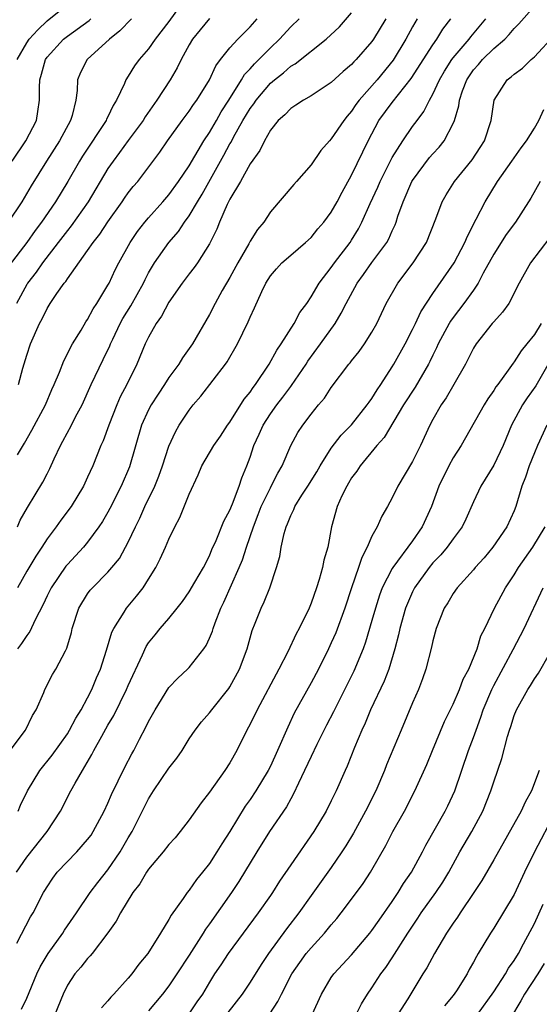
# Model space of a CAD drawing. Units: inches. Extents: x 2568000 to 2571000, y 1548000 to 1551000.
# Drawn here: x 2569672 to 2569723, y 1548166 to 1548263 of the extents above; entities that cross this region are included whole.
import ezdxf

# ---------------------------------------------------------------- set-up
doc = ezdxf.new("R2010")
doc.units = ezdxf.units.IN
doc.header["$MEASUREMENT"] = 0
doc.layers.add('LD25681548_2ft', color=135, linetype='Continuous')

msp = doc.modelspace()

# ---------------------------------------------------------------- linework, layer by layer
at = {"layer": 'LD25681548_2ft'}
for points, elevation in [([(2569688.588, 1548265), (2569687, 1548262.753), (2569685.66, 1548261), (2569685, 1548260.045), (2569684.074, 1548259), (2569683.624, 1548258.376), (2569683, 1548257.356), (2569682.765, 1548257), (2569682.627, 1548256.628), (2569681.853, 1548255), (2569681.515, 1548254.485), (2569681, 1548253.375), (2569680.871, 1548253.129), (2569680.829, 1548253), (2569678.499, 1548249.501), (2569678.191, 1548249), (2569677.058, 1548247), (2569675.842, 1548245), (2569674.47, 1548243), (2569673.835, 1548242.165), (2569673.007, 1548241), (2569671.259, 1548238.741)], 8072), ([(2569672.045, 1548259), (2569673, 1548260.637), (2569673.254, 1548261), (2569674.086, 1548261.914), (2569675, 1548262.795), (2569677, 1548264.418)], 8066), ([(2569671.987, 1548179), (2569673, 1548180.481), (2569675, 1548183), (2569676.319, 1548185), (2569677.34, 1548187), (2569677.755, 1548187.755), (2569678.479, 1548189), (2569679.424, 1548190.576), (2569679.624, 1548191), (2569680.381, 1548192.381), (2569681, 1548193.473), (2569681.569, 1548194.431), (2569682.832, 1548197), (2569683, 1548197.397), (2569684.412, 1548200.412), (2569684.773, 1548201.227), (2569685, 1548201.574), (2569685.634, 1548202.366), (2569686.149, 1548203), (2569687, 1548203.986), (2569687.832, 1548205), (2569688.342, 1548205.657), (2569689, 1548206.614), (2569689.566, 1548207.566), (2569690.397, 1548209), (2569691, 1548210.156), (2569691.243, 1548210.757), (2569691.649, 1548211.65), (2569692.427, 1548213.573), (2569693, 1548214.628), (2569693.253, 1548215.253), (2569693.909, 1548217), (2569694.173, 1548217.827), (2569694.68, 1548219), (2569695, 1548219.859), (2569695.382, 1548221), (2569695.89, 1548222.11), (2569696.274, 1548223), (2569697, 1548224.114), (2569697.639, 1548225), (2569698.237, 1548225.763), (2569699, 1548226.806), (2569699.09, 1548226.91), (2569700.514, 1548229), (2569700.697, 1548229.303), (2569701.949, 1548231), (2569703.362, 1548233), (2569703.98, 1548234.02), (2569704.452, 1548235), (2569705.53, 1548237), (2569706.155, 1548237.845), (2569707, 1548239.028), (2569708.465, 1548241), (2569708.66, 1548241.34), (2569709, 1548242.137), (2569709.286, 1548242.714), (2569709.396, 1548243), (2569709.565, 1548243.565), (2569710.076, 1548245), (2569710.94, 1548247), (2569711, 1548247.1), (2569712.66, 1548249.341), (2569713, 1548249.733), (2569713.615, 1548250.385), (2569714.1, 1548251), (2569715, 1548252.705), (2569715.128, 1548253), (2569715.548, 1548254.452), (2569715.61, 1548255), (2569715.918, 1548255.918), (2569716.331, 1548257), (2569716.593, 1548257.407), (2569717, 1548257.978), (2569717.491, 1548258.509), (2569717.899, 1548259), (2569719, 1548260.07), (2569720.076, 1548261), (2569720.53, 1548261.47), (2569721, 1548262.068), (2569721.471, 1548262.529), (2569723, 1548264.261)], 8090), ([(2569672.076, 1548213), (2569672.349, 1548213.651), (2569673.081, 1548214.919), (2569674.6, 1548217.4), (2569675, 1548218.229), (2569675.267, 1548218.733), (2569675.703, 1548219.703), (2569676.315, 1548221), (2569676.567, 1548221.433), (2569677.411, 1548223), (2569677.817, 1548223.817), (2569678.451, 1548225), (2569679.348, 1548227), (2569680.542, 1548229.458), (2569681.186, 1548230.814), (2569681.252, 1548231), (2569681.471, 1548231.471), (2569682.199, 1548233), (2569682.479, 1548233.521), (2569683.249, 1548234.751), (2569684.496, 1548237), (2569684.655, 1548237.345), (2569685, 1548237.994), (2569685.598, 1548239), (2569687, 1548240.99), (2569687.937, 1548242.064), (2569688.55, 1548243), (2569689, 1548243.608), (2569689.814, 1548245), (2569690.267, 1548245.733), (2569692.418, 1548249.582), (2569693, 1548250.689), (2569693.122, 1548250.879), (2569693.371, 1548251.371), (2569694.299, 1548253), (2569695, 1548254.173), (2569695.364, 1548254.636), (2569695.597, 1548255), (2569697, 1548256.663), (2569697.396, 1548257), (2569698.297, 1548257.703), (2569699, 1548258.333), (2569699.433, 1548258.567), (2569702.491, 1548261), (2569703.79, 1548262.211), (2569705, 1548263.612)], 8080), ([(2569683.319, 1548263), (2569682.183, 1548261.817), (2569681.144, 1548261), (2569678.942, 1548259), (2569678.293, 1548257.707), (2569677.998, 1548257), (2569677.965, 1548255.965), (2569677.832, 1548255), (2569677.476, 1548253.475), (2569677.325, 1548253), (2569676.235, 1548251), (2569674.95, 1548249), (2569673.446, 1548246.554), (2569672.525, 1548245), (2569671.178, 1548243)], 8070), ([(2569671.377, 1548191), (2569672.889, 1548193), (2569673.571, 1548194.429), (2569673.931, 1548195), (2569674.677, 1548196.677), (2569674.798, 1548197), (2569675.55, 1548198.45), (2569675.881, 1548199), (2569676.805, 1548200.805), (2569676.949, 1548201.051), (2569677.393, 1548202.607), (2569677.481, 1548203), (2569678.131, 1548205), (2569679, 1548206.406), (2569679.249, 1548206.751), (2569679.461, 1548207), (2569681, 1548208.549), (2569681.396, 1548209), (2569682.122, 1548209.878), (2569682.743, 1548211), (2569683, 1548211.497), (2569683.698, 1548213), (2569684.134, 1548213.866), (2569684.646, 1548215), (2569685.631, 1548217), (2569686.022, 1548217.978), (2569686.377, 1548219), (2569687, 1548220.936), (2569687.636, 1548222.364), (2569688.026, 1548223), (2569689, 1548224.476), (2569689.401, 1548225), (2569690.14, 1548225.86), (2569692.58, 1548229), (2569692.751, 1548229.248), (2569693.76, 1548231), (2569694.81, 1548233.19), (2569695, 1548233.653), (2569695.44, 1548234.56), (2569696.157, 1548236.157), (2569696.558, 1548237), (2569697, 1548237.708), (2569697.591, 1548238.409), (2569698.137, 1548239), (2569699, 1548239.753), (2569700.47, 1548241), (2569701, 1548241.494), (2569701.678, 1548242.322), (2569702.267, 1548243), (2569703, 1548243.978), (2569703.578, 1548245), (2569704.063, 1548245.937), (2569705, 1548247.607), (2569706.087, 1548249.912), (2569706.618, 1548251), (2569707.692, 1548253), (2569709, 1548254.773), (2569710.878, 1548257.122), (2569713, 1548260.459), (2569713.383, 1548261), (2569713.998, 1548262.003), (2569714.765, 1548263)], 8086), ([(2569671.561, 1548249), (2569672.907, 1548251), (2569673.947, 1548253), (2569674.103, 1548253.897), (2569674.263, 1548255), (2569674.253, 1548256.253), (2569674.279, 1548257), (2569674.452, 1548257.548), (2569674.848, 1548259), (2569675, 1548259.217), (2569676.627, 1548261), (2569677, 1548261.294), (2569679.147, 1548262.853), (2569679.302, 1548263)], 8068), ([(2569691, 1548263.051), (2569690.069, 1548261.931), (2569689.329, 1548261), (2569689, 1548260.447), (2569688.204, 1548259), (2569687.81, 1548258.19), (2569687.128, 1548257), (2569685.825, 1548255), (2569684.654, 1548253.346), (2569684.454, 1548253), (2569683, 1548251.035), (2569682.15, 1548249.85), (2569681.497, 1548249), (2569681, 1548248.269), (2569679.064, 1548245), (2569677.375, 1548242.625), (2569677, 1548242.178), (2569676.11, 1548241), (2569674.563, 1548239), (2569673.921, 1548238.079), (2569673.09, 1548237), (2569673, 1548236.853), (2569672.005, 1548235)], 8074), ([(2569672.079, 1548220.079), (2569672.775, 1548221.224), (2569673.494, 1548222.506), (2569674.848, 1548225), (2569675.487, 1548226.513), (2569675.717, 1548227), (2569676.224, 1548228.224), (2569676.645, 1548229.355), (2569677.509, 1548231), (2569678.352, 1548232.352), (2569678.836, 1548233.164), (2569679, 1548233.393), (2569679.543, 1548234.457), (2569679.914, 1548235), (2569681, 1548236.779), (2569681.118, 1548237), (2569681.709, 1548238.291), (2569682.073, 1548239), (2569683.187, 1548241), (2569683.922, 1548242.078), (2569684.644, 1548243), (2569685, 1548243.424), (2569686.42, 1548245), (2569687, 1548245.667), (2569687.96, 1548247), (2569689, 1548248.545), (2569690.432, 1548251), (2569691, 1548251.833), (2569691.674, 1548253), (2569692.146, 1548253.854), (2569692.905, 1548255), (2569694.154, 1548257), (2569694.461, 1548257.538), (2569695, 1548258.081), (2569695.42, 1548258.579), (2569695.866, 1548259), (2569697, 1548260.161), (2569697.899, 1548261), (2569699, 1548262.211), (2569699.816, 1548263)], 8078), ([(2569711.449, 1548263), (2569711, 1548262.215), (2569710.342, 1548261), (2569709.074, 1548258.926), (2569707.511, 1548257), (2569705.735, 1548255), (2569705.424, 1548254.577), (2569705, 1548253.918), (2569704.565, 1548253.435), (2569704.224, 1548253), (2569703, 1548251.184), (2569702.81, 1548251), (2569701.962, 1548250.037), (2569701, 1548248.627), (2569699.571, 1548247), (2569699.292, 1548246.708), (2569697, 1548244.009), (2569696.349, 1548243), (2569695.724, 1548242.276), (2569695, 1548241.115), (2569694.871, 1548240.871), (2569693.778, 1548239), (2569693, 1548237.537), (2569692.248, 1548236.248), (2569691.554, 1548235), (2569691, 1548233.913), (2569689.315, 1548231), (2569688.348, 1548229.652), (2569687.97, 1548229), (2569687, 1548227.694), (2569686.563, 1548227), (2569685.934, 1548226.066), (2569685.255, 1548225), (2569685, 1548224.516), (2569684.311, 1548223), (2569683.106, 1548218.894), (2569682.3, 1548217), (2569681.197, 1548214.803), (2569681, 1548214.435), (2569680.471, 1548213.529), (2569680.115, 1548213), (2569679, 1548211.498), (2569678.581, 1548211), (2569677, 1548209.301), (2569676.865, 1548209.135), (2569675.393, 1548207), (2569675, 1548206.203), (2569674.63, 1548205.37), (2569673.832, 1548203.832), (2569673.316, 1548202.683), (2569673, 1548202.314), (2569672.483, 1548201.518), (2569672.08, 1548201)], 8084), ([(2569708.356, 1548263), (2569707.153, 1548261), (2569707, 1548260.777), (2569705.458, 1548259), (2569705.225, 1548258.775), (2569705, 1548258.513), (2569704.173, 1548257.827), (2569703, 1548256.737), (2569701, 1548255.419), (2569700.256, 1548255), (2569699.5, 1548254.5), (2569699, 1548254.194), (2569698.432, 1548253.568), (2569697.774, 1548253), (2569697, 1548252.036), (2569696.415, 1548251), (2569695.958, 1548250.042), (2569695, 1548248.725), (2569694.042, 1548247), (2569693, 1548245.256), (2569692.739, 1548244.739), (2569691.986, 1548243), (2569691.711, 1548242.289), (2569691, 1548240.848), (2569689.832, 1548239), (2569689.487, 1548238.513), (2569689, 1548237.908), (2569688.313, 1548237), (2569687, 1548235.11), (2569686.273, 1548233.727), (2569685.745, 1548233), (2569685, 1548231.676), (2569684.674, 1548231), (2569683.856, 1548229), (2569682.872, 1548227), (2569682.215, 1548225.785), (2569681.863, 1548225), (2569681.078, 1548223), (2569680.528, 1548221.472), (2569680.305, 1548221), (2569679.498, 1548219), (2569679, 1548217.882), (2569678.581, 1548217), (2569677.364, 1548215), (2569676.352, 1548213.648), (2569675.906, 1548213), (2569675, 1548211.815), (2569674.476, 1548211), (2569673.881, 1548210.119), (2569673, 1548208.624), (2569672.104, 1548207)], 8082), ([(2569672.151, 1548185), (2569672.391, 1548185.609), (2569673.069, 1548187), (2569674.293, 1548189), (2569675.491, 1548190.509), (2569677, 1548192.637), (2569677.228, 1548193), (2569677.847, 1548194.153), (2569678.374, 1548195), (2569679, 1548196.16), (2569679.418, 1548197), (2569679.868, 1548198.132), (2569680.251, 1548199), (2569680.862, 1548200.862), (2569681.378, 1548202.622), (2569681.566, 1548203), (2569682.606, 1548204.606), (2569682.831, 1548205), (2569683.827, 1548206.173), (2569684.464, 1548207), (2569685, 1548207.838), (2569685.706, 1548209), (2569686.146, 1548209.854), (2569686.663, 1548211), (2569687, 1548211.802), (2569687.57, 1548213), (2569688.074, 1548213.926), (2569689, 1548216.216), (2569689.888, 1548218.112), (2569690.258, 1548219), (2569691.415, 1548221), (2569692.071, 1548221.929), (2569692.774, 1548223), (2569693, 1548223.304), (2569694.426, 1548225.574), (2569695, 1548226.266), (2569695.29, 1548226.71), (2569695.528, 1548227), (2569696.888, 1548229), (2569697.622, 1548230.378), (2569698.075, 1548231), (2569699.349, 1548233), (2569699.914, 1548234.086), (2569700.573, 1548235), (2569701, 1548235.629), (2569701.799, 1548237), (2569703, 1548238.533), (2569703.324, 1548239), (2569704.857, 1548241), (2569705, 1548241.219), (2569705.677, 1548242.323), (2569706.02, 1548243), (2569706.837, 1548244.837), (2569707.573, 1548246.427), (2569707.813, 1548247), (2569709, 1548249.353), (2569710.032, 1548251), (2569711, 1548252.392), (2569711.443, 1548253), (2569712.121, 1548253.879), (2569712.669, 1548255), (2569713, 1548255.575), (2569713.65, 1548257), (2569714.137, 1548257.863), (2569714.884, 1548259), (2569715, 1548259.156), (2569716.574, 1548261), (2569716.749, 1548261.25), (2569718.202, 1548263)], 8088), ([(2569672.199, 1548227), (2569672.63, 1548228.63), (2569673, 1548229.898), (2569673.381, 1548231), (2569674.264, 1548233), (2569674.52, 1548233.48), (2569675, 1548234.502), (2569675.312, 1548235), (2569675.964, 1548235.964), (2569676.7, 1548237), (2569676.842, 1548237.158), (2569677, 1548237.413), (2569679, 1548240.205), (2569679.53, 1548241), (2569680.195, 1548241.805), (2569681, 1548243.035), (2569682.395, 1548245), (2569682.633, 1548245.367), (2569683, 1548245.885), (2569683.496, 1548246.504), (2569683.926, 1548247), (2569686.121, 1548249.879), (2569686.863, 1548251), (2569688.308, 1548253), (2569689, 1548253.906), (2569689.432, 1548254.568), (2569689.761, 1548255), (2569690.99, 1548257), (2569691.614, 1548258.386), (2569692.087, 1548259), (2569693, 1548260.135), (2569693.795, 1548261), (2569695, 1548262.211), (2569695.696, 1548263)], 8076), ([(2569672.012, 1548172.012), (2569673.384, 1548174.616), (2569673.635, 1548175), (2569674.651, 1548177), (2569674.792, 1548177.208), (2569675, 1548177.573), (2569675.569, 1548178.431), (2569676.01, 1548179), (2569677.923, 1548181), (2569679, 1548182.214), (2569679.335, 1548182.665), (2569679.557, 1548183), (2569680.613, 1548185), (2569681, 1548185.81), (2569681.357, 1548186.643), (2569682.655, 1548189.345), (2569683.337, 1548190.663), (2569683.532, 1548191), (2569684.098, 1548192.098), (2569684.733, 1548193.267), (2569685, 1548193.841), (2569685.635, 1548195), (2569687, 1548197.17), (2569687.884, 1548198.116), (2569688.836, 1548199), (2569689, 1548199.17), (2569690.431, 1548201), (2569690.668, 1548201.333), (2569691, 1548202.041), (2569691.285, 1548202.715), (2569691.363, 1548203), (2569691.558, 1548203.558), (2569692.129, 1548205), (2569692.413, 1548205.587), (2569693.936, 1548209), (2569694.247, 1548209.753), (2569694.646, 1548211), (2569695.32, 1548213), (2569695.799, 1548214.201), (2569696.099, 1548215), (2569697, 1548216.853), (2569697.089, 1548217), (2569697.729, 1548218.271), (2569698.171, 1548219), (2569699.008, 1548221), (2569699.71, 1548222.29), (2569700.188, 1548223), (2569701, 1548224.089), (2569701.743, 1548225), (2569702.327, 1548225.673), (2569703, 1548226.732), (2569704.729, 1548229), (2569704.858, 1548229.142), (2569705, 1548229.343), (2569705.735, 1548230.265), (2569706.26, 1548231), (2569707, 1548232.167), (2569707.47, 1548233), (2569708.416, 1548235), (2569709.551, 1548237), (2569711.075, 1548239), (2569712.372, 1548241), (2569713.305, 1548243.305), (2569713.914, 1548245), (2569714.304, 1548245.696), (2569715.121, 1548247), (2569716.879, 1548249.121), (2569717.675, 1548250.325), (2569718.096, 1548251), (2569718.741, 1548253), (2569719.026, 1548255), (2569720.303, 1548257), (2569720.713, 1548257.287), (2569721, 1548257.575), (2569721.839, 1548258.161), (2569722.681, 1548259), (2569723, 1548259.276), (2569725, 1548261.444)], 8092), ([(2569672.486, 1548165.514), (2569673, 1548166.592), (2569674.001, 1548169), (2569674.317, 1548169.683), (2569675, 1548170.84), (2569675.101, 1548171), (2569676.543, 1548173), (2569676.713, 1548173.287), (2569677.896, 1548175), (2569679.243, 1548177), (2569679.996, 1548178.004), (2569681, 1548179.25), (2569682.212, 1548181), (2569683, 1548182.387), (2569683.372, 1548183), (2569685, 1548186.215), (2569685.484, 1548187), (2569687, 1548189.244), (2569687.771, 1548190.23), (2569688.301, 1548191), (2569689, 1548192.136), (2569689.582, 1548193), (2569690.2, 1548193.799), (2569691, 1548194.696), (2569691.218, 1548195), (2569692.9, 1548197.099), (2569693, 1548197.251), (2569693.96, 1548199), (2569694.719, 1548201), (2569695.211, 1548202.789), (2569695.503, 1548203.503), (2569696.073, 1548205), (2569696.387, 1548205.613), (2569696.932, 1548207), (2569697.614, 1548209), (2569697.919, 1548210.081), (2569698.066, 1548211), (2569698.345, 1548212.345), (2569698.538, 1548213), (2569698.69, 1548213.31), (2569699, 1548214.11), (2569699.304, 1548214.696), (2569699.407, 1548215), (2569700.104, 1548216.104), (2569700.697, 1548217), (2569701.57, 1548218.43), (2569701.89, 1548219), (2569703, 1548220.756), (2569703.973, 1548222.027), (2569705, 1548223.04), (2569706.541, 1548225), (2569706.716, 1548225.284), (2569707, 1548225.643), (2569707.509, 1548226.491), (2569707.861, 1548227), (2569709, 1548228.739), (2569709.159, 1548229), (2569710.258, 1548231), (2569711, 1548232.415), (2569711.287, 1548233), (2569711.824, 1548234.177), (2569713, 1548235.978), (2569715.102, 1548239), (2569716.156, 1548241), (2569716.398, 1548241.602), (2569717.276, 1548243.276), (2569718.142, 1548245), (2569719.368, 1548247), (2569720.783, 1548249), (2569721.689, 1548250.311), (2569722.209, 1548251), (2569723, 1548252.25), (2569723.439, 1548253), (2569723.931, 1548254.069)], 8094), ([(2569723.557, 1548247), (2569722.649, 1548245.35), (2569722.43, 1548245), (2569721.155, 1548243), (2569720.233, 1548241.767), (2569719, 1548239.837), (2569717.969, 1548237.969), (2569717.471, 1548237), (2569717, 1548236.307), (2569716.064, 1548235), (2569715, 1548233.619), (2569714.743, 1548233.257), (2569714.591, 1548233), (2569713.532, 1548231), (2569713.371, 1548230.629), (2569713, 1548229.908), (2569712.712, 1548229.288), (2569712.559, 1548229), (2569711.241, 1548226.759), (2569710.111, 1548225), (2569708.215, 1548221.785), (2569707.49, 1548221), (2569705.829, 1548219), (2569705.504, 1548218.496), (2569705, 1548217.812), (2569704.706, 1548217.294), (2569704.517, 1548217), (2569704.048, 1548216.048), (2569703.578, 1548215), (2569703.028, 1548213), (2569702.655, 1548211), (2569702.273, 1548209.727), (2569702.142, 1548209), (2569701.813, 1548207.813), (2569701.541, 1548207), (2569701, 1548205.478), (2569700.803, 1548205), (2569699.832, 1548203), (2569699.541, 1548202.459), (2569698.71, 1548200.71), (2569697.834, 1548199), (2569695.684, 1548195), (2569695, 1548193.57), (2569694.691, 1548193), (2569693.698, 1548191), (2569693, 1548189.767), (2569692.497, 1548189), (2569691, 1548186.872), (2569690.166, 1548185.834), (2569689, 1548184.171), (2569688.123, 1548183), (2569687.605, 1548182.396), (2569687, 1548181.736), (2569686.426, 1548181), (2569685, 1548179.31), (2569684.792, 1548179), (2569684.129, 1548177.871), (2569683.463, 1548177), (2569682.225, 1548175), (2569681.803, 1548174.197), (2569680.974, 1548173.026), (2569679.447, 1548171), (2569679.244, 1548170.756), (2569679, 1548170.516), (2569678.337, 1548169.663), (2569677.749, 1548169), (2569677, 1548167.872), (2569676.585, 1548167), (2569675.755, 1548165)], 8096), ([(2569724.514, 1548241.487), (2569722.614, 1548239), (2569721.491, 1548237), (2569720.473, 1548235), (2569719.873, 1548234.126), (2569719, 1548233.19), (2569718.843, 1548233), (2569717.255, 1548231), (2569717, 1548230.579), (2569716.213, 1548229), (2569715.063, 1548227), (2569714.295, 1548225.705), (2569713.805, 1548225), (2569713, 1548223.571), (2569712.7, 1548223), (2569711.791, 1548221), (2569711, 1548219.429), (2569709.556, 1548217), (2569709, 1548215.845), (2569708.527, 1548215), (2569707.958, 1548214.042), (2569707.51, 1548213), (2569707, 1548212.069), (2569706.542, 1548211), (2569706.01, 1548209.99), (2569705.689, 1548209), (2569704.984, 1548207), (2569704.322, 1548205), (2569703.428, 1548202.572), (2569703, 1548201.576), (2569702.732, 1548201), (2569701.731, 1548199), (2569701, 1548197.638), (2569699.353, 1548194.648), (2569698.706, 1548193.294), (2569697.707, 1548191), (2569697, 1548189.447), (2569696.778, 1548189), (2569695.557, 1548187), (2569695, 1548186.175), (2569694.508, 1548185.492), (2569693, 1548183.01), (2569692.211, 1548181.789), (2569691.732, 1548181), (2569691, 1548179.863), (2569690.319, 1548179), (2569689.722, 1548178.277), (2569689, 1548177.222), (2569688.813, 1548177), (2569688.421, 1548176.421), (2569687.225, 1548174.775), (2569687, 1548174.333), (2569686.189, 1548173), (2569684.913, 1548171), (2569684.048, 1548169.952), (2569683.35, 1548169), (2569683, 1548168.587), (2569681.577, 1548167), (2569681.292, 1548166.708), (2569681, 1548166.335), (2569680.358, 1548165.641)], 8098), ([(2569723.666, 1548233), (2569723, 1548231.935), (2569722.257, 1548231), (2569721.683, 1548230.317), (2569721, 1548229.229), (2569720.893, 1548229.106), (2569720.432, 1548228.432), (2569719.386, 1548227), (2569719.214, 1548226.786), (2569719, 1548226.431), (2569718.406, 1548225.594), (2569718.04, 1548225), (2569716.225, 1548221.775), (2569715.774, 1548221), (2569715, 1548219.8), (2569714.563, 1548219), (2569713.596, 1548217), (2569712.87, 1548215), (2569711.958, 1548213), (2569711, 1548211.632), (2569709.063, 1548209), (2569709, 1548208.894), (2569708.022, 1548207), (2569707.735, 1548206.265), (2569707.339, 1548205), (2569707, 1548203.786), (2569706.355, 1548201.645), (2569706.121, 1548201), (2569705.223, 1548198.777), (2569703.314, 1548195), (2569703.216, 1548194.784), (2569702.53, 1548193.47), (2569701.584, 1548191.584), (2569701, 1548190.377), (2569700.37, 1548189), (2569699.77, 1548187.77), (2569699.288, 1548186.712), (2569699, 1548186.23), (2569698.569, 1548185.431), (2569696.909, 1548183), (2569695.656, 1548181), (2569693.904, 1548178.096), (2569693.171, 1548177), (2569691, 1548173.929), (2569690.601, 1548173.399), (2569690.372, 1548173), (2569689, 1548170.846), (2569687.799, 1548169), (2569687, 1548167.812), (2569686.363, 1548167), (2569685, 1548165.348)], 8100), ([(2569724.596, 1548229.404), (2569723.127, 1548226.873), (2569722.295, 1548225.705), (2569721.838, 1548225), (2569720.759, 1548223), (2569719.916, 1548221), (2569719, 1548219.082), (2569717.717, 1548217), (2569717, 1548215.472), (2569716.236, 1548213.764), (2569715.874, 1548213), (2569715, 1548211.832), (2569714.412, 1548211), (2569713.769, 1548210.23), (2569713, 1548209.442), (2569712.634, 1548209), (2569711.206, 1548207), (2569711, 1548206.598), (2569710.31, 1548205), (2569709.746, 1548203), (2569709.62, 1548202.38), (2569709.253, 1548201), (2569708.65, 1548199), (2569708.206, 1548197.794), (2569706.867, 1548195), (2569706.322, 1548193.678), (2569705.993, 1548193), (2569705.286, 1548191.286), (2569704.566, 1548189.434), (2569704.36, 1548189), (2569703.482, 1548187), (2569703.312, 1548186.688), (2569703, 1548186.03), (2569702.478, 1548185), (2569701.264, 1548183), (2569699, 1548179.736), (2569697.893, 1548178.107), (2569697.197, 1548177), (2569697, 1548176.712), (2569695.804, 1548175), (2569692.824, 1548171), (2569692.106, 1548169.894), (2569691.501, 1548169), (2569691, 1548168.192), (2569690.3, 1548167), (2569689.753, 1548166.247), (2569688.953, 1548165.047)], 8102), ([(2569724.225, 1548223), (2569723.312, 1548221), (2569723, 1548220.28), (2569722.487, 1548219), (2569722.125, 1548217.874), (2569721.761, 1548217), (2569721.169, 1548215), (2569721, 1548214.566), (2569720.298, 1548213), (2569718.921, 1548211), (2569718.038, 1548209.962), (2569717.18, 1548209), (2569717, 1548208.775), (2569715.389, 1548207), (2569715, 1548206.436), (2569714.467, 1548205.533), (2569714.123, 1548205), (2569713.334, 1548203), (2569713, 1548201.789), (2569712.858, 1548201.142), (2569712.312, 1548199), (2569711.972, 1548198.028), (2569711.584, 1548197), (2569711, 1548195.66), (2569709.876, 1548193), (2569708.44, 1548189.56), (2569708.228, 1548189), (2569707.374, 1548187), (2569706.376, 1548185), (2569705.17, 1548182.83), (2569704.415, 1548181.586), (2569704.039, 1548181), (2569703, 1548179.463), (2569701, 1548176.704), (2569699.801, 1548175), (2569698.577, 1548173.422), (2569696.799, 1548171), (2569696.076, 1548169.924), (2569695, 1548168.191), (2569694.228, 1548167), (2569692.794, 1548165.206)], 8104), ([(2569696.949, 1548165.051), (2569697.737, 1548166.263), (2569698.081, 1548167), (2569699.118, 1548169), (2569699.886, 1548170.114), (2569700.536, 1548171), (2569701, 1548171.557), (2569702.334, 1548173), (2569703, 1548173.82), (2569703.545, 1548174.455), (2569703.979, 1548175), (2569705.489, 1548177), (2569706.121, 1548177.879), (2569706.859, 1548179), (2569707, 1548179.238), (2569708.366, 1548181.634), (2569709.069, 1548183), (2569710.196, 1548185), (2569711.224, 1548187), (2569712.392, 1548189.608), (2569712.955, 1548191), (2569714.153, 1548193.847), (2569715, 1548195.544), (2569715.634, 1548197), (2569715.993, 1548198.007), (2569716.531, 1548199), (2569717.349, 1548201), (2569717.738, 1548202.262), (2569718.115, 1548203), (2569719.082, 1548205), (2569720.156, 1548207), (2569721, 1548208.269), (2569721.437, 1548209), (2569722.858, 1548211), (2569724.075, 1548213)], 8106), ([(2569701.123, 1548165), (2569702.027, 1548167), (2569703, 1548168.64), (2569703.248, 1548169), (2569705, 1548170.882), (2569706.794, 1548173), (2569707, 1548173.264), (2569707.707, 1548174.293), (2569709, 1548176.121), (2569709.591, 1548177), (2569710.122, 1548177.878), (2569710.89, 1548179), (2569711.974, 1548181), (2569712.321, 1548181.679), (2569714.225, 1548185), (2569714.479, 1548185.521), (2569715.151, 1548187), (2569716.518, 1548191), (2569717, 1548192.278), (2569717.25, 1548193), (2569717.738, 1548194.262), (2569717.962, 1548195), (2569718.806, 1548197), (2569719, 1548197.393), (2569720.911, 1548200.911), (2569722.006, 1548203), (2569723.88, 1548207)], 8108), ([(2569705.451, 1548165), (2569705.967, 1548166.033), (2569706.553, 1548167), (2569707, 1548167.629), (2569707.882, 1548169), (2569708.363, 1548169.637), (2569709, 1548170.585), (2569710.548, 1548173), (2569711.527, 1548174.473), (2569711.861, 1548175), (2569713.285, 1548177), (2569713.968, 1548178.032), (2569714.562, 1548179), (2569715.669, 1548181), (2569716.84, 1548183), (2569717.91, 1548185), (2569718.717, 1548187), (2569719, 1548187.892), (2569719.799, 1548190.201), (2569720.348, 1548192.348), (2569720.547, 1548193), (2569720.667, 1548193.333), (2569721, 1548194.434), (2569721.229, 1548195), (2569722.349, 1548197), (2569722.622, 1548197.378), (2569723, 1548198.025), (2569723.412, 1548198.588), (2569724.484, 1548200.484)], 8110), ([(2569723.486, 1548189), (2569722.706, 1548187), (2569722.095, 1548185.905), (2569721.685, 1548185), (2569719, 1548180.211), (2569717.82, 1548178.18), (2569717.051, 1548177), (2569715.679, 1548175), (2569715.416, 1548174.584), (2569715, 1548174.002), (2569714.609, 1548173.391), (2569714.334, 1548173), (2569713.155, 1548171), (2569712.405, 1548169.595), (2569712.015, 1548169), (2569710.528, 1548166.528), (2569709, 1548164.152)], 8112), ([(2569725, 1548184.829), (2569722.998, 1548181), (2569722.029, 1548179), (2569721, 1548176.822), (2569719, 1548173.491), (2569718.676, 1548173), (2569717.473, 1548171), (2569717.282, 1548170.718), (2569717, 1548170.157), (2569716.582, 1548169.418), (2569716.364, 1548169), (2569715.319, 1548167.319), (2569715, 1548166.854), (2569714.161, 1548165.839)], 8114), ([(2569717.394, 1548165), (2569719, 1548167.227), (2569720.155, 1548169), (2569720.45, 1548169.55), (2569721, 1548170.304), (2569721.428, 1548171), (2569721.937, 1548171.937), (2569723, 1548173.966), (2569723.85, 1548175.85)], 8116), ([(2569723.977, 1548170.023), (2569723.351, 1548169), (2569722.018, 1548167), (2569721.654, 1548166.346), (2569720.652, 1548164.651)], 8118)]:
    msp.add_lwpolyline(points, dxfattribs=dict(at, elevation=elevation))

doc.saveas('drawing.dxf')
